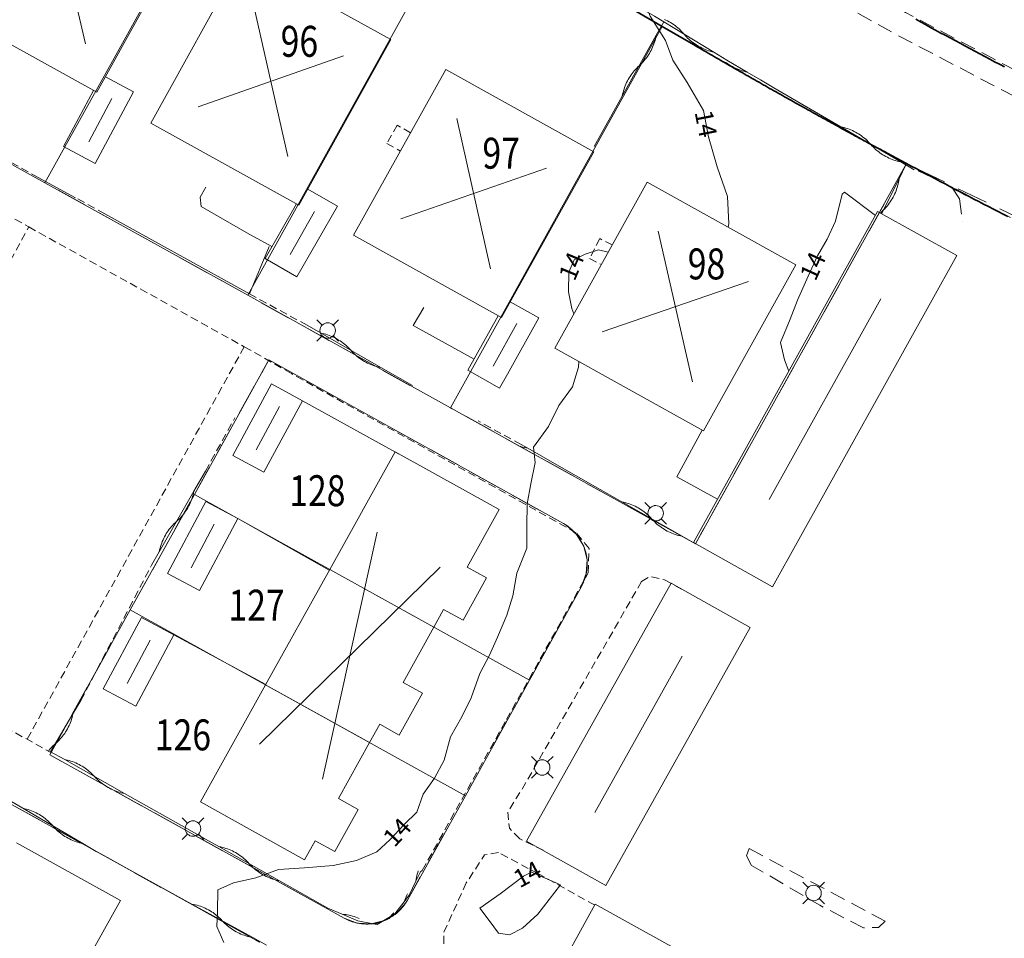
# Model space of a CAD drawing. Units: metres. Extents: x 148765 to 151392, y 6392050 to 6393351.
# Drawn here: x 149241 to 149304, y 6393112 to 6393172 of the extents above; entities that cross this region are included whole.
import ezdxf
from ezdxf.enums import TextEntityAlignment as Align

# ---------------------------------------------------------------- set-up
doc = ezdxf.new("R2010")
doc.units = ezdxf.units.M
for name, pattern in [('BORDER', [0]), ('DASHED', [0.75, 0.5, -0.25]), ('DASHEDX2', [1.5, 1, -0.5])]:
    doc.linetypes.add(name, pattern=pattern)
for name, color, linetype, lineweight in [('LM_fastighetspunkt', 51, 'BORDER', 15), ('PK_byggnad_huskryss', 54, 'Continuous', 20), ('PK_byggnad_streckad_bostad', 54, 'DASHED', 20), ('PK_gangvag_gangpark', 82, 'DASHEDX2', 9), ('PK_hojdkurva_1m', 135, 'BORDER', 5), ('PK_planlinje_bullerplank', 82, 'Continuous', 9), ('PK_planlinje_hack', 82, 'HEDGE', 9), ('PK_planlinje_hack_vag', 82, 'HEDGE', 9), ('PK_planlinje_kantstod', 82, 'DASHED', 9), ('PK_planlinje_staket', 82, 'FENCELINE3', 9), ('PK_planlinje_vagkant', 82, 'DASHED', 9), ('PK_punkt_belysningsstolpe', 20, 'BORDER', 9), ('PK_vag_kantstod', 20, 'DASHEDX2', 9), ('TOPO_rattighet_ga_yta', 92, 'DASHED', 20), ('VY_LM_fastighetsgrans', 214, 'Continuous', 20), ('VY_LM_kvarterstraktgrans', 212, 'Continuous', 35), ('VY_PK_byggnad_enbostadshus_OV', 152, 'Continuous', 20), ('VY_PK_byggnad_garage_OV', 152, 'Continuous', 20), ('VY_PK_byggnad_uthus_forrad_OV', 152, 'Continuous', 20)]:
    doc.layers.add(name, color=color, linetype=linetype, lineweight=lineweight)
doc.styles.add('RomanS', font='romans.shx', dxfattribs={"width": 0.8, "height": 1.25})
doc.styles.get("Standard").update_dxf_attribs({"font": 'iso.shx'})
doc.linetypes.add('FENCELINE3', pattern='A,6,0.001,["//",Standard,S=-0.5,R=0,X=-0.01,Y=-0.01],0.5', length=6.501)
doc.linetypes.add('HEDGE', pattern='A,2,["~",Standard,S=3,R=0,X=0,Y=-1.5],4', length=6)

msp = doc.modelspace()

# ---------------------------------------------------------------- linework, layer by layer
at = {"layer": 'PK_byggnad_huskryss', "color": 252}
for points in [[(149242.744, 6393179.871), (149244.988, 6393170.247)], [(149255.859, 6393172.682), (149258.066, 6393162.97)], [(149261.665, 6393169.468), (149252.26, 6393166.184)], [(149246.687, 6393166.717), (149245.187, 6393163.905)], [(149268.997, 6393165.431), (149271.172, 6393155.701)], [(149274.794, 6393162.201), (149265.375, 6393158.931)], [(149259.799, 6393159.4), (149258.215, 6393156.634)], [(149282.035, 6393158.133), (149284.235, 6393148.382)], [(149287.86, 6393154.887), (149278.41, 6393151.627)], [(149296.437, 6393153.758), (149289.213, 6393140.776)], [(149272.88, 6393152.151), (149271.341, 6393149.397)], [(149257.521, 6393146.795), (149256.009, 6393143.988)], [(149253.311, 6393139.175), (149251.804, 6393136.352)], [(149263.855, 6393138.665), (149260.307, 6393122.674)], [(149267.932, 6393136.401), (149256.23, 6393124.938)], [(149249.168, 6393131.673), (149247.666, 6393128.88)], [(149283.581, 6393130.637), (149277.917, 6393120.532)]]:
    msp.add_lwpolyline(points, dxfattribs=at)
at = {"layer": 'PK_byggnad_streckad_bostad', "color": 252}
for points, elevation in [([(149265.147, 6393164.989), (149264.478, 6393163.811)], 16.668), ([(149266.009, 6393164.499), (149265.147, 6393164.989)], 16.711), ([(149264.478, 6393163.811), (149265.35, 6393163.316)], 16.668), ([(149278.249, 6393157.652), (149277.591, 6393156.357)], 16.582), ([(149279.058, 6393157.241), (149278.249, 6393157.652)], 16.652), ([(149277.591, 6393156.357), (149278.35, 6393155.971)], 16.566)]:
    msp.add_lwpolyline(points, dxfattribs=dict(at, elevation=elevation))
at = {"layer": 'PK_gangvag_gangpark', "color": 252, "elevation": 14.629, "flags": 128}
msp.add_lwpolyline([(149228.926, 6393212.446), (149231.06, 6393211.183), (149238.801, 6393206.575), (149251.347, 6393199.273), (149259.182, 6393194.621), (149260.979, 6393193.698), (149271.965, 6393187.222), (149282.663, 6393181.166), (149283.917, 6393180.395), (149289.792, 6393176.886), (149298.035, 6393172.273), (149309.587, 6393166.198), (149314.961, 6393163.443)], dxfattribs=at)
at = {"layer": 'PK_hojdkurva_1m', "color": 252, "elevation": 14}
for points in [[(149286.555, 6393158.384), (149286.6, 6393158.61), (149286.51, 6393160.38), (149285.85, 6393162.285), (149285.28, 6393164.235), (149284.95, 6393165.93), (149283.9, 6393167.76), (149282.97, 6393169.185), (149282.49, 6393170.46), (149281.5, 6393172.035), (149281.425, 6393172.251)], [(149296.079, 6393159.143), (149294.07, 6393160.65), (149293.92, 6393160.53), (149293.5, 6393158.79), (149292.96, 6393157.62), (149292.33, 6393156.54), (149291.73, 6393155.22), (149291.04, 6393153.675), (149290.56, 6393152.445), (149289.93, 6393150.93), (149290.2, 6393149.805), (149290.477, 6393149.075)], [(149276.577, 6393152.789), (149276.43, 6393153.135), (149276.22, 6393154.2), (149276.25, 6393155.475), (149276.58, 6393156.27), (149277.3, 6393156.645), (149278.17, 6393156.93), (149278.797, 6393156.777)], [(149253.93, 6393112.125), (149253.48, 6393113.16), (149253.51, 6393114.12), (149253.54, 6393115.515), (149254.56, 6393115.98), (149256, 6393116.31), (149257.47, 6393116.85), (149259.15, 6393116.94), (149261.01, 6393117.09), (149262.51, 6393117.42), (149263.83, 6393117.975), (149264.67, 6393118.755), (149265.6, 6393119.76), (149266.41, 6393120.555), (149266.83, 6393121.71), (149267.55, 6393122.745), (149268.18, 6393123.915), (149268.6, 6393125.43), (149269.32, 6393126.72), (149269.92, 6393127.95), (149270.49, 6393129.51), (149271.12, 6393130.71), (149271.63, 6393131.865), (149272.23, 6393133.29), (149272.62, 6393134.535), (149272.89, 6393136.005), (149273.52, 6393137.625), (149273.52, 6393139.05), (149273.55, 6393140.49), (149273.79, 6393141.78), (149274.06, 6393143.175), (149273.97, 6393144.165), (149274.93, 6393145.5), (149275.59, 6393146.865), (149276.49, 6393148.065), (149276.88, 6393149.34), (149276.896, 6393149.696)]]:
    msp.add_lwpolyline(points, dxfattribs=at)
msp.add_lwpolyline([(149272.41, 6393112.62), (149273.25, 6393113.055), (149274.24, 6393113.94), (149275.71, 6393115.845), (149273.82, 6393116.67), (149273.31, 6393116.4), (149271.81, 6393115.275), (149270.49, 6393114.33), (149271.09, 6393113.55), (149271.69, 6393112.725)], close=True, dxfattribs=at)
at = {"layer": 'PK_planlinje_bullerplank', "color": 252}
for points, elevation in [([(149259.017, 6393147.166), (149265.236, 6393143.737)], 16.636), ([(149283.223, 6393142.246), (149284.867, 6393145.259)], 15.779), ([(149285.869, 6393140.8), (149283.223, 6393142.246)], 15.665), ([(149254.83, 6393139.542), (149260.748, 6393136.195)], 16.668), ([(149250.703, 6393132.018), (149256.651, 6393128.817)], 16.668)]:
    msp.add_lwpolyline(points, dxfattribs=dict(at, elevation=elevation))
at = {"layer": 'PK_planlinje_hack', "color": 252}
for points in [[(149282.386, 6393171.676), (149281.898, 6393170.803), (149279.704, 6393166.875), (149277.878, 6393163.607)], [(149281.898, 6393170.803), (149281.876, 6393170.691), (149281.85, 6393170.579), (149281.82, 6393170.469), (149281.787, 6393170.359), (149281.75, 6393170.251), (149281.71, 6393170.143), (149281.666, 6393170.038), (149281.618, 6393169.933), (149281.568, 6393169.831), (149281.513, 6393169.73), (149281.456, 6393169.631), (149281.395, 6393169.534), (149281.331, 6393169.439), (149281.264, 6393169.346), (149281.194, 6393169.255), (149281.121, 6393169.167), (149281.045, 6393169.081), (149280.966, 6393168.998), (149280.885, 6393168.917), (149280.801, 6393168.839), (149280.717, 6393168.761), (149280.636, 6393168.681), (149280.557, 6393168.597), (149280.481, 6393168.512), (149280.408, 6393168.423), (149280.338, 6393168.333), (149280.271, 6393168.24), (149280.207, 6393168.145), (149280.146, 6393168.048), (149280.089, 6393167.948), (149280.034, 6393167.848), (149279.984, 6393167.745), (149279.936, 6393167.641), (149279.892, 6393167.535), (149279.852, 6393167.428), (149279.815, 6393167.319), (149279.782, 6393167.21), (149279.752, 6393167.099), (149279.726, 6393166.987), (149279.704, 6393166.875)], [(149298.051, 6393162.415), (149297.605, 6393161.519), (149296.481, 6393159.259)], [(149297.605, 6393161.519), (149297.588, 6393161.406), (149297.568, 6393161.293), (149297.544, 6393161.181), (149297.516, 6393161.07), (149297.484, 6393160.96), (149297.449, 6393160.851), (149297.41, 6393160.743), (149297.367, 6393160.637), (149297.322, 6393160.532), (149297.272, 6393160.428), (149297.22, 6393160.327), (149297.164, 6393160.227), (149297.104, 6393160.129), (149297.042, 6393160.033), (149296.976, 6393159.939), (149296.907, 6393159.847), (149296.836, 6393159.758), (149296.761, 6393159.671), (149296.684, 6393159.586), (149296.603, 6393159.505), (149296.523, 6393159.423), (149296.446, 6393159.338), (149296.409, 6393159.295)], [(149259.319, 6393152.043), (149260.187, 6393151.546), (149264.092, 6393149.31), (149266.137, 6393148.14)], [(149260.187, 6393151.546), (149260.299, 6393151.522), (149260.41, 6393151.495), (149260.521, 6393151.464), (149260.63, 6393151.43), (149260.738, 6393151.392), (149260.845, 6393151.35), (149260.95, 6393151.305), (149261.054, 6393151.257), (149261.156, 6393151.205), (149261.257, 6393151.15), (149261.355, 6393151.091), (149261.452, 6393151.029), (149261.546, 6393150.964), (149261.638, 6393150.896), (149261.728, 6393150.825), (149261.816, 6393150.751), (149261.901, 6393150.675), (149261.983, 6393150.595), (149262.063, 6393150.513), (149262.14, 6393150.428), (149262.217, 6393150.343), (149262.297, 6393150.261), (149262.379, 6393150.181), (149262.464, 6393150.105), (149262.551, 6393150.031), (149262.641, 6393149.96), (149262.734, 6393149.892), (149262.828, 6393149.827), (149262.924, 6393149.765), (149263.023, 6393149.706), (149263.123, 6393149.651), (149263.225, 6393149.599), (149263.329, 6393149.551), (149263.435, 6393149.506), (149263.541, 6393149.464), (149263.649, 6393149.426), (149263.759, 6393149.392), (149263.869, 6393149.361), (149263.98, 6393149.334), (149264.092, 6393149.31)], [(149273.583, 6393144.088), (149273.471, 6393144.111), (149273.36, 6393144.138), (149273.249, 6393144.168), (149273.14, 6393144.202), (149273.097, 6393144.217)], [(149284.446, 6393137.903), (149283.577, 6393138.397), (149279.666, 6393140.624), (149275.321, 6393143.098), (149274.452, 6393143.593), (149273.583, 6393144.088), (149273.16, 6393144.328)], [(149249.255, 6393136.531), (149249.752, 6393137.399), (149251.988, 6393141.304), (149252.732, 6393142.605)], [(149249.752, 6393137.399), (149249.775, 6393137.511), (149249.802, 6393137.623), (149249.833, 6393137.733), (149249.868, 6393137.842), (149249.906, 6393137.95), (149249.947, 6393138.057), (149249.992, 6393138.162), (149250.041, 6393138.266), (149250.093, 6393138.368), (149250.148, 6393138.469), (149250.207, 6393138.567), (149250.268, 6393138.664), (149250.333, 6393138.758), (149250.401, 6393138.85), (149250.472, 6393138.94), (149250.546, 6393139.028), (149250.623, 6393139.113), (149250.703, 6393139.195), (149250.785, 6393139.275), (149250.87, 6393139.352), (149250.955, 6393139.429), (149251.037, 6393139.509), (149251.116, 6393139.591), (149251.193, 6393139.676), (149251.267, 6393139.764), (149251.338, 6393139.853), (149251.406, 6393139.946), (149251.471, 6393140.04), (149251.533, 6393140.137), (149251.591, 6393140.235), (149251.647, 6393140.335), (149251.699, 6393140.437), (149251.747, 6393140.541), (149251.792, 6393140.647), (149251.834, 6393140.753), (149251.872, 6393140.861), (149251.906, 6393140.971), (149251.937, 6393141.081), (149251.964, 6393141.192), (149251.988, 6393141.304)], [(149283.577, 6393138.397), (149283.465, 6393138.421), (149283.353, 6393138.447), (149283.243, 6393138.478), (149283.134, 6393138.512), (149283.025, 6393138.55), (149282.919, 6393138.591), (149282.813, 6393138.636), (149282.709, 6393138.684), (149282.607, 6393138.736), (149282.507, 6393138.791), (149282.408, 6393138.849), (149282.311, 6393138.911), (149282.217, 6393138.976), (149282.124, 6393139.044), (149282.034, 6393139.114), (149281.947, 6393139.188), (149281.861, 6393139.265), (149281.779, 6393139.344), (149281.699, 6393139.426), (149281.622, 6393139.511), (149281.544, 6393139.595), (149281.465, 6393139.677), (149281.382, 6393139.757), (149281.297, 6393139.833), (149281.209, 6393139.907), (149281.119, 6393139.978), (149281.027, 6393140.046), (149280.932, 6393140.11), (149280.835, 6393140.172), (149280.737, 6393140.23), (149280.636, 6393140.285), (149280.534, 6393140.337), (149280.43, 6393140.385), (149280.325, 6393140.43), (149280.218, 6393140.471), (149280.11, 6393140.509), (149280, 6393140.543), (149279.89, 6393140.574), (149279.779, 6393140.601), (149279.666, 6393140.624)], [(149244.673, 6393127.767), (149244.165, 6393126.906), (149242.721, 6393124.458), (149243.592, 6393123.967), (149247.512, 6393121.758), (149251.868, 6393119.303), (149252.739, 6393118.812), (149253.61, 6393118.321), (149257.531, 6393116.111), (149260.664, 6393114.345), (149261.582, 6393113.948), (149262.598, 6393113.509), (149263.582, 6393113.328), (149263.854, 6393113.277), (149264.707, 6393113.799), (149264.981, 6393113.967)], [(149244.165, 6393126.906), (149244.14, 6393126.794), (149244.111, 6393126.683), (149244.079, 6393126.573), (149244.043, 6393126.464), (149244.004, 6393126.357), (149243.961, 6393126.251), (149243.914, 6393126.146), (149243.865, 6393126.043), (149243.811, 6393125.941), (149243.755, 6393125.842), (149243.695, 6393125.744), (149243.632, 6393125.648), (149243.566, 6393125.555), (149243.497, 6393125.463), (149243.424, 6393125.374), (149243.349, 6393125.288), (149243.271, 6393125.204), (149243.191, 6393125.123), (149243.107, 6393125.044), (149243.022, 6393124.968), (149242.936, 6393124.892), (149242.853, 6393124.813), (149242.772, 6393124.732), (149242.694, 6393124.648), (149242.619, 6393124.561), (149242.595, 6393124.532)], [(149243.592, 6393123.967), (149243.704, 6393123.944), (149243.816, 6393123.918), (149243.926, 6393123.888), (149244.036, 6393123.854), (149244.144, 6393123.817), (149244.251, 6393123.776), (149244.357, 6393123.732), (149244.461, 6393123.684), (149244.563, 6393123.633), (149244.664, 6393123.578), (149244.763, 6393123.52), (149244.86, 6393123.459), (149244.955, 6393123.395), (149245.047, 6393123.327), (149245.138, 6393123.257), (149245.226, 6393123.184), (149245.311, 6393123.107), (149245.394, 6393123.028), (149245.475, 6393122.947), (149245.552, 6393122.862), (149245.63, 6393122.778), (149245.71, 6393122.696), (149245.793, 6393122.617), (149245.879, 6393122.541), (149245.967, 6393122.468), (149246.057, 6393122.397), (149246.15, 6393122.33), (149246.244, 6393122.266), (149246.341, 6393122.205), (149246.44, 6393122.147), (149246.541, 6393122.092), (149246.643, 6393122.041), (149246.747, 6393121.993), (149246.853, 6393121.949), (149246.96, 6393121.908), (149247.068, 6393121.87), (149247.178, 6393121.837), (149247.289, 6393121.807), (149247.4, 6393121.78), (149247.512, 6393121.758)], [(149241.044, 6393120.773), (149240.932, 6393120.797), (149239.526, 6393121.624), (149238.529, 6393121.548), (149237.524, 6393121.472), (149236.939, 6393120.661), (149235.417, 6393118.551)], [(149245.665, 6393117.994), (149245.726, 6393117.982), (149245.674, 6393118.011), (149244.812, 6393118.517), (149240.932, 6393120.797)], [(149244.812, 6393118.517), (149244.7, 6393118.542), (149244.589, 6393118.571), (149244.479, 6393118.603), (149244.37, 6393118.638), (149244.262, 6393118.678), (149244.156, 6393118.72), (149244.051, 6393118.767), (149243.948, 6393118.816), (149243.847, 6393118.869), (149243.747, 6393118.926), (149243.649, 6393118.985), (149243.553, 6393119.048), (149243.46, 6393119.114), (149243.368, 6393119.183), (149243.279, 6393119.255), (149243.192, 6393119.33), (149243.108, 6393119.408), (149243.027, 6393119.489), (149242.948, 6393119.572), (149242.872, 6393119.657), (149242.796, 6393119.743), (149242.717, 6393119.826), (149242.636, 6393119.907), (149242.551, 6393119.985), (149242.465, 6393120.059), (149242.376, 6393120.131), (149242.284, 6393120.201), (149242.191, 6393120.267), (149242.095, 6393120.329), (149241.997, 6393120.389), (149241.897, 6393120.445), (149241.796, 6393120.499), (149241.693, 6393120.548), (149241.588, 6393120.595), (149241.481, 6393120.637), (149241.374, 6393120.677), (149241.265, 6393120.712), (149241.155, 6393120.744), (149241.044, 6393120.773)], [(149256.677, 6393111.955), (149255.801, 6393112.437), (149251.859, 6393114.607), (149247.478, 6393117.018), (149246.602, 6393117.5), (149245.726, 6393117.982)], [(149253.61, 6393118.321), (149253.723, 6393118.298), (149253.834, 6393118.271), (149253.945, 6393118.241), (149254.054, 6393118.208), (149254.163, 6393118.17), (149254.27, 6393118.13), (149254.375, 6393118.085), (149254.479, 6393118.037), (149254.582, 6393117.986), (149254.682, 6393117.931), (149254.781, 6393117.874), (149254.878, 6393117.812), (149254.973, 6393117.748), (149255.066, 6393117.681), (149255.156, 6393117.61), (149255.244, 6393117.537), (149255.33, 6393117.461), (149255.413, 6393117.382), (149255.493, 6393117.3), (149255.57, 6393117.216), (149255.648, 6393117.131), (149255.728, 6393117.05), (149255.811, 6393116.971), (149255.897, 6393116.895), (149255.985, 6393116.821), (149256.075, 6393116.751), (149256.168, 6393116.683), (149256.263, 6393116.619), (149256.36, 6393116.558), (149256.458, 6393116.5), (149256.559, 6393116.445), (149256.662, 6393116.394), (149256.766, 6393116.346), (149256.871, 6393116.302), (149256.978, 6393116.261), (149257.087, 6393116.224), (149257.196, 6393116.19), (149257.307, 6393116.16), (149257.418, 6393116.134), (149257.531, 6393116.111)], [(149264.981, 6393113.967), (149265.592, 6393114.759), (149265.925, 6393115.19), (149266.357, 6393116.092), (149266.641, 6393116.683)], [(149266.357, 6393116.092), (149266.373, 6393116.205), (149266.392, 6393116.318), (149266.414, 6393116.43), (149266.441, 6393116.542), (149266.471, 6393116.652), (149266.501, 6393116.75)], [(149265.592, 6393114.759), (149265.63, 6393114.866), (149265.672, 6393114.973), (149265.718, 6393115.078), (149265.767, 6393115.182), (149265.815, 6393115.275)], [(149255.801, 6393112.437), (149255.689, 6393112.459), (149255.577, 6393112.484), (149255.466, 6393112.513), (149255.356, 6393112.545), (149255.247, 6393112.582), (149255.14, 6393112.621), (149255.034, 6393112.665), (149254.929, 6393112.711), (149254.826, 6393112.762), (149254.725, 6393112.815), (149254.626, 6393112.872), (149254.528, 6393112.932), (149254.433, 6393112.996), (149254.339, 6393113.062), (149254.248, 6393113.131), (149254.16, 6393113.204), (149254.073, 6393113.279), (149253.989, 6393113.357), (149253.908, 6393113.438), (149253.83, 6393113.522), (149253.751, 6393113.605), (149253.67, 6393113.686), (149253.587, 6393113.764), (149253.5, 6393113.84), (149253.412, 6393113.912), (149253.32, 6393113.982), (149253.227, 6393114.048), (149253.132, 6393114.112), (149253.034, 6393114.172), (149252.935, 6393114.229), (149252.833, 6393114.282), (149252.73, 6393114.332), (149252.626, 6393114.379), (149252.52, 6393114.422), (149252.412, 6393114.462), (149252.304, 6393114.498), (149252.194, 6393114.531), (149252.083, 6393114.56), (149251.971, 6393114.585), (149251.859, 6393114.607)], [(149264.707, 6393113.799), (149264.781, 6393113.886), (149264.859, 6393113.971), (149264.933, 6393114.046)], [(149261.582, 6393113.948), (149261.696, 6393113.938), (149261.809, 6393113.923), (149261.923, 6393113.905), (149262.035, 6393113.883), (149262.147, 6393113.857), (149262.257, 6393113.828), (149262.367, 6393113.795), (149262.476, 6393113.758), (149262.583, 6393113.718), (149262.673, 6393113.681)], [(149263.582, 6393113.328), (149263.695, 6393113.343), (149263.809, 6393113.354), (149263.869, 6393113.358)]]:
    msp.add_lwpolyline(points, dxfattribs=at)
at = {"layer": 'PK_planlinje_hack_vag', "color": 252}
for points in [[(149298.576, 6393162.107), (149297.714, 6393162.613), (149293.831, 6393164.887), (149289.517, 6393167.415), (149288.654, 6393167.92), (149287.791, 6393168.426), (149286.476, 6393169.196), (149285.621, 6393169.715), (149281.782, 6393172.043), (149280.914, 6393172.539), (149277.008, 6393174.774), (149272.668, 6393177.257), (149271.8, 6393177.754), (149270.932, 6393178.25), (149269.552, 6393179.04), (149268.677, 6393179.524), (149264.74, 6393181.703), (149260.365, 6393184.124), (149259.49, 6393184.608), (149258.615, 6393185.093), (149256.8, 6393186.097)], [(149285.621, 6393169.715), (149285.509, 6393169.741), (149285.399, 6393169.771), (149285.289, 6393169.805), (149285.181, 6393169.842), (149285.074, 6393169.883), (149284.968, 6393169.927), (149284.864, 6393169.975), (149284.761, 6393170.026), (149284.66, 6393170.08), (149284.561, 6393170.138), (149284.465, 6393170.199), (149284.37, 6393170.263), (149284.277, 6393170.33), (149284.186, 6393170.401), (149284.098, 6393170.474), (149284.013, 6393170.55), (149283.93, 6393170.629), (149283.849, 6393170.711), (149283.772, 6393170.795), (149283.697, 6393170.881), (149283.622, 6393170.968), (149283.544, 6393171.052), (149283.464, 6393171.134), (149283.381, 6393171.213), (149283.295, 6393171.289), (149283.207, 6393171.362), (149283.117, 6393171.433), (149283.024, 6393171.5), (149282.929, 6393171.564), (149282.832, 6393171.625), (149282.733, 6393171.683), (149282.632, 6393171.737), (149282.53, 6393171.788), (149282.426, 6393171.836)], [(149287.791, 6393168.426), (149287.679, 6393168.45), (149287.568, 6393168.479), (149287.458, 6393168.511), (149287.349, 6393168.546), (149287.241, 6393168.585), (149287.135, 6393168.628), (149287.03, 6393168.674), (149286.927, 6393168.724), (149286.825, 6393168.776), (149286.726, 6393168.833), (149286.628, 6393168.892), (149286.532, 6393168.955), (149286.438, 6393169.021), (149286.393, 6393169.055)], [(149297.714, 6393162.613), (149297.602, 6393162.637), (149297.491, 6393162.666), (149297.381, 6393162.697), (149297.272, 6393162.733), (149297.164, 6393162.772), (149297.058, 6393162.815), (149296.953, 6393162.861), (149296.85, 6393162.91), (149296.748, 6393162.963), (149296.648, 6393163.02), (149296.55, 6393163.079), (149296.454, 6393163.142), (149296.361, 6393163.208), (149296.269, 6393163.277), (149296.18, 6393163.349), (149296.093, 6393163.423), (149296.009, 6393163.501), (149295.927, 6393163.581), (149295.848, 6393163.664), (149295.772, 6393163.75), (149295.696, 6393163.836), (149295.617, 6393163.919), (149295.536, 6393163.999), (149295.451, 6393164.077), (149295.365, 6393164.152), (149295.275, 6393164.223), (149295.184, 6393164.292), (149295.09, 6393164.358), (149294.994, 6393164.421), (149294.896, 6393164.481), (149294.797, 6393164.537), (149294.695, 6393164.59), (149294.592, 6393164.639), (149294.487, 6393164.685), (149294.38, 6393164.728), (149294.273, 6393164.767), (149294.164, 6393164.803), (149294.054, 6393164.835), (149293.943, 6393164.863), (149293.831, 6393164.887)]]:
    msp.add_lwpolyline(points, dxfattribs=at)
at = {"layer": 'PK_planlinje_kantstod', "color": 252, "flags": 128}
for points, elevation in [([(149241.927, 6393161.606), (149231.767, 6393167.266)], 14.496), ([(149246.228, 6393159.261), (149244.341, 6393160.296)], 14.533), ([(149225.7, 6393133.767), (149227.285, 6393132.857), (149241.312, 6393158.404), (149239.593, 6393159.369)], 14.463), ([(149241.312, 6393158.404), (149255.25, 6393150.657)], 14.566), ([(149259.319, 6393152.043), (149255.584, 6393154.075)], 15.089), ([(149255.25, 6393150.657), (149241.201, 6393125.261)], 14.345), ([(149258.295, 6393148.927), (149255.25, 6393150.657)], 14.253), ([(149276.728, 6393138.62), (149258.295, 6393148.927)], 13.935), ([(149273.16, 6393144.328), (149270.379, 6393145.859)], 14.038), ([(149277.553, 6393137.595), (149276.728, 6393138.62)], 13.93), ([(149277.504, 6393136.038), (149277.553, 6393137.595)], 13.897), ([(149272.21, 6393126.541), (149277.504, 6393136.038)], 13.876), ([(149280.948, 6393135.46), (149281.487, 6393135.8), (149282.436, 6393135.568)], 13.978), ([(149273.218, 6393122.04), (149280.948, 6393135.46)], 13.752), ([(149282.436, 6393135.568), (149283.58, 6393134.953)], 14.075), ([(149227.285, 6393132.857), (149241.201, 6393125.261), (149242.702, 6393124.423)], 14.188), ([(149266.765, 6393116.786), (149272.21, 6393126.541)], 13.881), ([(149273.066, 6393118.828), (149272.403, 6393119.507), (149272.296, 6393120.553), (149273.218, 6393122.04)], 13.843), ([(149274.59, 6393118.081), (149273.066, 6393118.828)], 13.941), ([(149271.692, 6393117.933), (149270.791, 6393117.782), (149269.611, 6393115.971)], 13.924), ([(149274.279, 6393116.563), (149271.692, 6393117.933)], 14.091), ([(149266.641, 6393116.683), (149266.765, 6393116.786)], 14.571), ([(149269.611, 6393115.971), (149268.145, 6393112.743), (149268.177, 6393111.094)], 13.897), ([(149277.922, 6393114.527), (149274.279, 6393116.563)], 13.967)]:
    msp.add_lwpolyline(points, dxfattribs=dict(at, elevation=elevation))
at = {"layer": 'PK_planlinje_staket', "color": 252, "flags": 128}
for points, elevation in [([(149244.341, 6393160.296), (149241.927, 6393161.606)], 14.447), ([(149252.772, 6393160.974), (149252.389, 6393160.322), (149252.454, 6393159.729), (149255.412, 6393158.021)], 15.477), ([(149246.228, 6393159.261), (149255.584, 6393154.075)], 14.533), ([(149255.412, 6393158.021), (149257.039, 6393157.139)], 15.471), ([(149255.584, 6393154.075), (149256.867, 6393157.131)], 14.593), ([(149266.165, 6393152.036), (149266.855, 6393153.195)], 15.832), ([(149270.113, 6393149.846), (149266.165, 6393152.036)], 16.005)]:
    msp.add_lwpolyline(points, dxfattribs=dict(at, elevation=elevation))
at = {"layer": 'PK_planlinje_vagkant', "color": 252, "flags": 128}
for points, elevation in [([(149252.732, 6393142.605), (149254.646, 6393146.06)], 15.002), ([(149244.673, 6393127.767), (149249.255, 6393136.531)], 14.959)]:
    msp.add_lwpolyline(points, dxfattribs=dict(at, elevation=elevation))
at = {"layer": 'PK_punkt_belysningsstolpe', "color": 252}
for points, elevation in [([(149260.292, 6393152.062), (149259.946, 6393152.408)], 14.291), ([(149261, 6393152.062), (149261.346, 6393152.408)], 14.291), ([(149260.292, 6393151.354), (149259.946, 6393151.008)], 14.291), ([(149261, 6393151.354), (149261.346, 6393151.008)], 14.291), ([(149281.511, 6393140.24), (149281.165, 6393140.586)], 13.908), ([(149282.219, 6393140.24), (149282.565, 6393140.586)], 13.908), ([(149281.511, 6393139.532), (149281.165, 6393139.186)], 13.908), ([(149282.219, 6393139.532), (149282.565, 6393139.186)], 13.908), ([(149274.168, 6393123.795), (149273.822, 6393124.141)], 13.757), ([(149274.876, 6393123.795), (149275.222, 6393124.141)], 13.757), ([(149274.168, 6393123.087), (149273.822, 6393122.741)], 13.757), ([(149274.876, 6393123.087), (149275.222, 6393122.741)], 13.757), ([(149251.578, 6393119.842), (149251.232, 6393120.188)], 14.178), ([(149252.286, 6393119.842), (149252.632, 6393120.188)], 14.178), ([(149251.578, 6393119.134), (149251.232, 6393118.788)], 14.178), ([(149252.286, 6393119.134), (149252.632, 6393118.788)], 14.178), ([(149291.723, 6393115.671), (149291.377, 6393116.017)], 13.676), ([(149292.431, 6393115.671), (149292.777, 6393116.017)], 13.676), ([(149291.723, 6393114.963), (149291.377, 6393114.617)], 13.676), ([(149292.431, 6393114.963), (149292.777, 6393114.617)], 13.676)]:
    msp.add_lwpolyline(points, dxfattribs=dict(at, elevation=elevation))
for points, elevation in [([(149260.146, 6393151.708, 0.198912), (149260.292, 6393151.354)], 14.291), ([(149260.646, 6393152.208, 0.198912), (149260.292, 6393152.062)], 14.291), ([(149261.146, 6393151.708, 0.198912), (149260.999, 6393152.062)], 14.291), ([(149260.646, 6393151.208, 0.198912), (149260.999, 6393151.354)], 14.291), ([(149281.865, 6393140.386, 0.198912), (149281.512, 6393140.24)], 13.908), ([(149282.365, 6393139.886, 0.198912), (149282.219, 6393140.24)], 13.908), ([(149281.365, 6393139.886, 0.198912), (149281.512, 6393139.532)], 13.908), ([(149281.865, 6393139.386, 0.198912), (149282.219, 6393139.532)], 13.908), ([(149274.522, 6393123.941, 0.198912), (149274.169, 6393123.795)], 13.757), ([(149275.022, 6393123.441, 0.198912), (149274.876, 6393123.795)], 13.757), ([(149274.022, 6393123.441, 0.198912), (149274.169, 6393123.087)], 13.757), ([(149274.522, 6393122.941, 0.198912), (149274.876, 6393123.087)], 13.757), ([(149251.932, 6393119.988, 0.198912), (149251.579, 6393119.842)], 14.178), ([(149252.432, 6393119.488, 0.198912), (149252.286, 6393119.842)], 14.178), ([(149251.432, 6393119.488, 0.198912), (149251.579, 6393119.134)], 14.178), ([(149251.932, 6393118.988, 0.198912), (149252.286, 6393119.134)], 14.178), ([(149291.577, 6393115.317, 0.198912), (149291.723, 6393114.963)], 13.676), ([(149292.077, 6393115.817, 0.198912), (149291.723, 6393115.671)], 13.676), ([(149292.577, 6393115.317, 0.198912), (149292.43, 6393115.671)], 13.676), ([(149292.077, 6393114.817, 0.198912), (149292.43, 6393114.963)], 13.676)]:
    msp.add_lwpolyline(points, format="xyb", dxfattribs=dict(at, elevation=elevation))
for centre in [(149260.646, 6393151.708, 14.291), (149281.865, 6393139.886, 13.908), (149274.522, 6393123.441, 13.757), (149251.932, 6393119.488, 14.178), (149292.077, 6393115.317, 13.676)]:
    msp.add_circle(centre, 0.5, dxfattribs=at)
at = {"layer": 'PK_vag_kantstod', "color": 252, "flags": 128}
for points, elevation in [([(149234.552, 6393219.002), (149233.536, 6393218.161), (149229.803, 6393215.001), (149229.406, 6393214.541), (149228.972, 6393213.675), (149228.807, 6393212.793), (149228.784, 6393212.428), (149228.958, 6393211.452), (149229.368, 6393210.587), (149230.106, 6393209.859), (149238.422, 6393204.975), (149250.579, 6393197.916), (149258.529, 6393193.288), (149271.058, 6393186.004), (149281.002, 6393180.24), (149283.088, 6393179.098), (149289.214, 6393175.444), (149297.378, 6393170.878), (149308.701, 6393164.955), (149314.456, 6393162.01), (149316.512, 6393160.987)], 14.486), ([(149301.094, 6393160.953), (149298.595, 6393162.146)], 13.8), ([(149301.016, 6393160.99), (149301.519, 6393160.231)], 13.811), ([(149310.132, 6393156.231), (149301.094, 6393160.953)], 13.73), ([(149301.519, 6393160.231), (149301.718, 6393158.727)], 13.806), ([(149287.738, 6393117.721), (149287.905, 6393118.191)], 13.838), ([(149287.905, 6393118.191), (149296.707, 6393113.5)], 13.86), ([(149288.072, 6393117.107), (149287.738, 6393117.721)], 13.833), ([(149296.707, 6393113.5), (149296.286, 6393113.096), (149295.3, 6393113.059), (149292.476, 6393114.53), (149288.072, 6393117.107)], 13.628)]:
    msp.add_lwpolyline(points, dxfattribs=dict(at, elevation=elevation))
at = {"layer": 'TOPO_rattighet_ga_yta', "color": 252, "ltscale": 4, "flags": 128}
for points in [[(149242.356, 6393161.261), (149229.24, 6393168.535)], [(149298.091, 6393162.509), (149284.438, 6393137.909)], [(149327.514, 6393148.192), (149298.091, 6393162.509)], [(149255.472, 6393153.986), (149242.356, 6393161.261)], [(149268.588, 6393146.701), (149255.472, 6393153.986)], [(149252.02, 6393141.101), (149256.838, 6393149.802)], [(149256.838, 6393149.802), (149275.891, 6393139.226)], [(149284.438, 6393137.909), (149268.588, 6393146.701)], [(149247.873, 6393133.634), (149252.02, 6393141.101)], [(149275.891, 6393139.226), (149276.077, 6393139.114)], [(149276.077, 6393139.114), (149276.746, 6393138.518)], [(149276.746, 6393138.518), (149277.209, 6393137.75)], [(149277.209, 6393137.75), (149277.425, 6393136.879)], [(149277.425, 6393136.879), (149277.373, 6393135.984)], [(149277.373, 6393135.984), (149277.059, 6393135.144)], [(149277.059, 6393135.144), (149273.697, 6393129.079)], [(149242.667, 6393124.257), (149247.873, 6393133.634)], [(149273.697, 6393129.079), (149269.551, 6393121.611)], [(149261.719, 6393113.691), (149242.667, 6393124.257)], [(149269.551, 6393121.611), (149265.801, 6393114.859)], [(149240.244, 6393121.022), (149256.233, 6393112.147)], [(149265.801, 6393114.859), (149265.689, 6393114.673)], [(149265.689, 6393114.673), (149265.092, 6393114.004)], [(149262.559, 6393113.377), (149261.719, 6393113.691)], [(149264.325, 6393113.541), (149263.453, 6393113.326)], [(149265.092, 6393114.004), (149264.325, 6393113.541)], [(149263.453, 6393113.326), (149262.559, 6393113.377)]]:
    msp.add_lwpolyline(points, dxfattribs=at)
at = {"layer": 'VY_LM_fastighetsgrans', "color": 252}
for points in [[(149256.355, 6393186.498), (149242.356, 6393161.261)], [(149255.472, 6393153.986), (149269.318, 6393178.935)], [(149282.281, 6393171.381), (149268.588, 6393146.701)], [(149242.356, 6393161.261), (149229.24, 6393168.535)], [(149298.09, 6393162.51), (149284.438, 6393137.909)], [(149255.472, 6393153.986), (149242.356, 6393161.261)], [(149268.588, 6393146.701), (149255.472, 6393153.986)], [(149252.02, 6393141.101), (149256.838, 6393149.802)], [(149256.838, 6393149.802), (149275.892, 6393139.227)], [(149284.438, 6393137.909), (149268.588, 6393146.701)], [(149247.873, 6393133.634), (149252.02, 6393141.101)], [(149252.02, 6393141.101), (149273.697, 6393129.079)], [(149275.892, 6393139.227), (149275.933, 6393139.204), (149275.974, 6393139.18), (149276.014, 6393139.156), (149276.054, 6393139.13), (149276.094, 6393139.105), (149276.133, 6393139.078), (149276.171, 6393139.051), (149276.21, 6393139.024), (149276.248, 6393138.996), (149276.285, 6393138.967), (149276.322, 6393138.938), (149276.358, 6393138.908), (149276.395, 6393138.877), (149276.43, 6393138.846), (149276.465, 6393138.815), (149276.5, 6393138.783), (149276.534, 6393138.75), (149276.567, 6393138.717), (149276.6, 6393138.683), (149276.633, 6393138.649), (149276.664, 6393138.614), (149276.696, 6393138.579), (149276.727, 6393138.543), (149276.757, 6393138.507), (149276.786, 6393138.47), (149276.816, 6393138.433), (149276.844, 6393138.395), (149276.872, 6393138.357), (149276.899, 6393138.319), (149276.926, 6393138.28), (149276.952, 6393138.241), (149276.977, 6393138.201), (149277.002, 6393138.161), (149277.026, 6393138.12), (149277.05, 6393138.079), (149277.073, 6393138.038), (149277.095, 6393137.996), (149277.117, 6393137.955), (149277.138, 6393137.912), (149277.158, 6393137.87), (149277.177, 6393137.827), (149277.196, 6393137.784), (149277.214, 6393137.74), (149277.232, 6393137.696), (149277.249, 6393137.652), (149277.265, 6393137.608), (149277.28, 6393137.563), (149277.295, 6393137.518), (149277.309, 6393137.473), (149277.323, 6393137.428), (149277.335, 6393137.383), (149277.347, 6393137.337), (149277.358, 6393137.291), (149277.369, 6393137.245), (149277.378, 6393137.199), (149277.387, 6393137.153), (149277.396, 6393137.106), (149277.403, 6393137.06), (149277.41, 6393137.013), (149277.416, 6393136.966), (149277.421, 6393136.919), (149277.426, 6393136.872), (149277.43, 6393136.825), (149277.433, 6393136.778), (149277.435, 6393136.731), (149277.437, 6393136.684), (149277.438, 6393136.637), (149277.438, 6393136.59), (149277.437, 6393136.543), (149277.436, 6393136.495), (149277.434, 6393136.448), (149277.431, 6393136.401), (149277.428, 6393136.354), (149277.423, 6393136.307), (149277.418, 6393136.26), (149277.412, 6393136.213), (149277.406, 6393136.167), (149277.399, 6393136.12), (149277.391, 6393136.074), (149277.382, 6393136.027), (149277.373, 6393135.981), (149277.362, 6393135.935), (149277.352, 6393135.889), (149277.34, 6393135.843), (149277.328, 6393135.798), (149277.315, 6393135.753), (149277.301, 6393135.707), (149277.286, 6393135.662), (149277.271, 6393135.618), (149277.255, 6393135.573), (149277.239, 6393135.529), (149277.221, 6393135.485), (149277.204, 6393135.442), (149277.185, 6393135.398), (149277.166, 6393135.355), (149277.146, 6393135.313), (149277.125, 6393135.27), (149277.104, 6393135.228), (149277.082, 6393135.186), (149277.059, 6393135.145)], [(149277.059, 6393135.145), (149273.697, 6393129.079)], [(149242.667, 6393124.257), (149247.873, 6393133.634)], [(149269.551, 6393121.611), (149247.873, 6393133.634)], [(149273.697, 6393129.079), (149269.551, 6393121.611)], [(149261.719, 6393113.691), (149242.667, 6393124.257)], [(149269.551, 6393121.611), (149265.802, 6393114.86)], [(149240.244, 6393121.022), (149250.591, 6393115.279)], [(149250.591, 6393115.279), (149256.233, 6393112.147)], [(149265.802, 6393114.86), (149265.779, 6393114.819), (149265.755, 6393114.778), (149265.731, 6393114.738), (149265.706, 6393114.698), (149265.68, 6393114.658), (149265.653, 6393114.619), (149265.626, 6393114.58), (149265.599, 6393114.542), (149265.571, 6393114.504), (149265.542, 6393114.467), (149265.513, 6393114.43), (149265.483, 6393114.393), (149265.452, 6393114.357), (149265.421, 6393114.322), (149265.39, 6393114.287), (149265.358, 6393114.252), (149265.325, 6393114.218), (149265.292, 6393114.185), (149265.258, 6393114.152), (149265.224, 6393114.119), (149265.189, 6393114.087), (149265.154, 6393114.056), (149265.118, 6393114.025), (149265.082, 6393113.995), (149265.045, 6393113.965), (149265.008, 6393113.936), (149264.97, 6393113.908), (149264.932, 6393113.88), (149264.894, 6393113.853), (149264.855, 6393113.826), (149264.815, 6393113.8), (149264.776, 6393113.774), (149264.736, 6393113.75), (149264.695, 6393113.725), (149264.654, 6393113.702), (149264.613, 6393113.679), (149264.571, 6393113.657), (149264.529, 6393113.635), (149264.487, 6393113.614), (149264.444, 6393113.594), (149264.402, 6393113.574), (149264.358, 6393113.555), (149264.315, 6393113.537), (149264.271, 6393113.52), (149264.227, 6393113.503), (149264.183, 6393113.487), (149264.138, 6393113.471), (149264.093, 6393113.456), (149264.048, 6393113.442), (149264.003, 6393113.429), (149263.957, 6393113.416), (149263.912, 6393113.404), (149263.866, 6393113.393), (149263.82, 6393113.383), (149263.774, 6393113.373), (149263.727, 6393113.364), (149263.681, 6393113.356), (149263.634, 6393113.348), (149263.588, 6393113.341), (149263.541, 6393113.335), (149263.494, 6393113.33), (149263.447, 6393113.325), (149263.4, 6393113.321), (149263.353, 6393113.318), (149263.306, 6393113.316), (149263.259, 6393113.314), (149263.212, 6393113.313), (149263.164, 6393113.313), (149263.117, 6393113.314), (149263.07, 6393113.315), (149263.023, 6393113.317), (149262.976, 6393113.32), (149262.929, 6393113.323), (149262.882, 6393113.328), (149262.835, 6393113.333), (149262.788, 6393113.338), (149262.741, 6393113.345), (149262.695, 6393113.352), (149262.648, 6393113.36), (149262.602, 6393113.369), (149262.556, 6393113.378), (149262.509, 6393113.388), (149262.464, 6393113.399), (149262.418, 6393113.411), (149262.372, 6393113.423), (149262.327, 6393113.436), (149262.282, 6393113.45), (149262.237, 6393113.464), (149262.192, 6393113.479), (149262.148, 6393113.495), (149262.104, 6393113.512), (149262.06, 6393113.529), (149262.016, 6393113.547), (149261.973, 6393113.565), (149261.93, 6393113.585), (149261.887, 6393113.605), (149261.844, 6393113.625), (149261.802, 6393113.647), (149261.76, 6393113.668), (149261.719, 6393113.691)]]:
    msp.add_lwpolyline(points, dxfattribs=at)
at = {"layer": 'VY_LM_kvarterstraktgrans', "color": 252}
for points in [[(149282.281, 6393171.381), (149269.318, 6393178.935)], [(149284.309, 6393170.201), (149282.281, 6393171.381)], [(149298.686, 6393171.839), (149299.004, 6393171.665), (149299.322, 6393171.492), (149299.64, 6393171.319), (149299.959, 6393171.146), (149300.277, 6393170.974), (149300.596, 6393170.802), (149300.915, 6393170.63), (149301.234, 6393170.458), (149301.553, 6393170.287), (149301.872, 6393170.116), (149302.191, 6393169.945), (149302.511, 6393169.774), (149302.83, 6393169.604), (149303.15, 6393169.434), (149303.47, 6393169.264), (149303.79, 6393169.095), (149304.111, 6393168.926), (149304.431, 6393168.757)], [(149298.09, 6393162.51), (149297.951, 6393162.584), (149297.812, 6393162.659), (149297.672, 6393162.733), (149297.533, 6393162.808), (149297.394, 6393162.882), (149297.255, 6393162.957), (149297.116, 6393163.032), (149296.977, 6393163.106), (149296.838, 6393163.181), (149296.699, 6393163.256), (149296.56, 6393163.331), (149296.421, 6393163.406), (149296.282, 6393163.481), (149296.144, 6393163.556), (149296.005, 6393163.631), (149295.866, 6393163.706), (149295.727, 6393163.781), (149295.588, 6393163.856), (149295.45, 6393163.932), (149295.311, 6393164.007), (149295.172, 6393164.082), (149295.034, 6393164.158), (149294.895, 6393164.233), (149294.757, 6393164.309), (149294.618, 6393164.385), (149294.48, 6393164.46), (149294.341, 6393164.536), (149294.203, 6393164.612), (149294.064, 6393164.688), (149293.926, 6393164.763), (149293.787, 6393164.839), (149293.649, 6393164.915), (149293.511, 6393164.991), (149293.372, 6393165.067), (149293.234, 6393165.143), (149293.096, 6393165.22), (149292.958, 6393165.296), (149292.82, 6393165.372), (149292.681, 6393165.448), (149292.543, 6393165.525), (149292.405, 6393165.601), (149292.267, 6393165.678), (149292.129, 6393165.754), (149291.991, 6393165.831), (149291.853, 6393165.907), (149291.715, 6393165.984), (149291.577, 6393166.061), (149291.439, 6393166.138), (149291.302, 6393166.215), (149291.164, 6393166.291), (149291.026, 6393166.368), (149290.888, 6393166.445), (149290.75, 6393166.522), (149290.613, 6393166.599), (149290.475, 6393166.677), (149290.337, 6393166.754), (149290.2, 6393166.831), (149290.062, 6393166.908), (149289.925, 6393166.986), (149289.787, 6393167.063), (149289.649, 6393167.141), (149289.512, 6393167.218), (149289.375, 6393167.296), (149289.237, 6393167.373), (149289.1, 6393167.451), (149288.962, 6393167.529), (149288.825, 6393167.606), (149288.688, 6393167.684), (149288.55, 6393167.762), (149288.413, 6393167.84), (149288.276, 6393167.918), (149288.139, 6393167.996), (149288.002, 6393168.074), (149287.864, 6393168.152), (149287.727, 6393168.23), (149287.59, 6393168.308), (149287.453, 6393168.387), (149287.316, 6393168.465), (149287.179, 6393168.543), (149287.042, 6393168.622), (149286.905, 6393168.7), (149286.768, 6393168.779), (149286.631, 6393168.857), (149286.495, 6393168.936), (149286.358, 6393169.015), (149286.221, 6393169.093), (149286.084, 6393169.172), (149285.947, 6393169.251), (149285.811, 6393169.33), (149285.674, 6393169.409), (149285.537, 6393169.488), (149285.401, 6393169.567), (149285.264, 6393169.646), (149285.128, 6393169.725), (149284.991, 6393169.804), (149284.855, 6393169.884), (149284.718, 6393169.963), (149284.582, 6393170.042), (149284.445, 6393170.122), (149284.309, 6393170.201)], [(149304.648, 6393159.076), (149304.334, 6393159.236), (149304.021, 6393159.398), (149303.708, 6393159.559), (149303.394, 6393159.721), (149303.081, 6393159.883), (149302.768, 6393160.045), (149302.455, 6393160.208), (149302.143, 6393160.371), (149301.83, 6393160.534), (149301.518, 6393160.697), (149301.205, 6393160.86), (149300.893, 6393161.024), (149300.581, 6393161.188), (149300.269, 6393161.353), (149299.958, 6393161.517), (149299.646, 6393161.682), (149299.335, 6393161.847), (149299.023, 6393162.012), (149298.712, 6393162.178), (149298.401, 6393162.344), (149298.09, 6393162.51)]]:
    msp.add_lwpolyline(points, dxfattribs=at)
at = {"layer": 'VY_PK_byggnad_enbostadshus_OV', "color": 252}
for points, elevation in [([(149251.576, 6393177.71), (149245.718, 6393167.119)], 17.536), ([(149249.204, 6393165.118), (149255.142, 6393175.84)], 17.304), ([(149255.142, 6393175.84), (149264.721, 6393170.535)], 17.439), ([(149245.718, 6393167.119), (149236.156, 6393172.407)], 17.541), ([(149264.721, 6393170.535), (149258.783, 6393159.812)], 17.379), ([(149262.314, 6393157.867), (149268.29, 6393168.594)], 17.115), ([(149268.29, 6393168.594), (149277.855, 6393163.265)], 17.218), ([(149258.783, 6393159.812), (149249.204, 6393165.118)], 17.379), ([(149277.855, 6393163.265), (149271.879, 6393152.538)], 17.223), ([(149275.34, 6393150.567), (149281.32, 6393161.301)], 16.997), ([(149281.32, 6393161.301), (149290.931, 6393155.946)], 16.997), ([(149271.879, 6393152.538), (149262.314, 6393157.867)], 17.212), ([(149290.931, 6393155.946), (149284.952, 6393145.213)], 16.997), ([(149284.952, 6393145.213), (149275.34, 6393150.567)], 16.997), ([(149260.776, 6393136.245), (149265.007, 6393143.863)], 19.66), ([(149265.007, 6393143.863), (149271.735, 6393140.126)], 19.622), ([(149271.735, 6393140.126), (149269.665, 6393136.399)], 19.999), ([(149269.665, 6393136.399), (149270.926, 6393135.699)], 20.004), ([(149256.629, 6393128.778), (149260.776, 6393136.245)], 19.697), ([(149260.776, 6393136.245), (149267.507, 6393132.512)], 19.66), ([(149270.926, 6393135.699), (149269.405, 6393132.961)], 20.01), ([(149268.145, 6393133.661), (149267.507, 6393132.512)], 20.101), ([(149269.405, 6393132.961), (149268.145, 6393133.661)], 20.101), ([(149267.507, 6393132.512), (149265.524, 6393128.941)], 20.101), ([(149252.427, 6393121.213), (149256.629, 6393128.778)], 19.735), ([(149256.629, 6393128.778), (149263.359, 6393125.045)], 19.697), ([(149265.524, 6393128.941), (149266.783, 6393128.242)], 20.101), ([(149266.783, 6393128.242), (149265.279, 6393125.531)], 20.101), ([(149264.018, 6393126.231), (149263.359, 6393125.045)], 20.101), ([(149265.279, 6393125.531), (149264.018, 6393126.231)], 20.101), ([(149263.359, 6393125.045), (149261.349, 6393121.427)], 20.101), ([(149259.155, 6393117.476), (149252.427, 6393121.213)], 20.101), ([(149261.349, 6393121.427), (149262.61, 6393120.727)], 20.101), ([(149262.61, 6393120.727), (149261.098, 6393118.005)], 20.101), ([(149240.511, 6393118.571), (149247.232, 6393114.836)], 20.225), ([(149259.837, 6393118.705), (149259.155, 6393117.476)], 20.101), ([(149261.098, 6393118.005), (149259.837, 6393118.705)], 20.101), ([(149247.232, 6393114.836), (149243.001, 6393107.22)], 19.74)]:
    msp.add_lwpolyline(points, dxfattribs=dict(at, elevation=elevation))
at = {"layer": 'VY_PK_byggnad_garage_OV', "color": 252}
for points, elevation in [([(149284.301, 6393137.983), (149296.222, 6393159.403)], 16.124), ([(149296.222, 6393159.403), (149301.35, 6393156.55)], 16.129), ([(149301.35, 6393156.55), (149289.428, 6393135.129)], 16.522), ([(149289.428, 6393135.129), (149284.301, 6393137.983)], 16.479), ([(149273.516, 6393118.683), (149282.862, 6393135.357)], 16.097), ([(149282.862, 6393135.357), (149287.983, 6393132.486)], 16.097), ([(149287.983, 6393132.486), (149278.636, 6393115.813)], 16.442), ([(149278.636, 6393115.813), (149273.516, 6393118.683)], 16.544), ([(149277.958, 6393114.591), (149275.116, 6393109.476)], 16.452), ([(149299.422, 6393102.669), (149277.958, 6393114.591)], 16.377)]:
    msp.add_lwpolyline(points, dxfattribs=dict(at, elevation=elevation))
at = {"layer": 'VY_PK_byggnad_uthus_forrad_OV', "color": 252}
for points, elevation in [([(149246.269, 6393168.114), (149248.08, 6393167.148)], 17.088), ([(149243.557, 6393163.6), (149245.499, 6393167.241)], 17.018), ([(149248.08, 6393167.148), (149245.606, 6393162.508)], 17.013), ([(149245.606, 6393162.508), (149243.557, 6393163.6)], 17.013), ([(149259.354, 6393160.847), (149261.272, 6393159.75)], 16.803), ([(149256.597, 6393156.367), (149258.622, 6393159.902)], 16.824), ([(149261.272, 6393159.75), (149258.658, 6393155.185)], 16.56), ([(149258.658, 6393155.185), (149256.597, 6393156.367)], 16.738), ([(149272.451, 6393153.565), (149274.308, 6393152.528)], 16.668), ([(149269.715, 6393149.132), (149271.679, 6393152.649)], 16.555), ([(149274.308, 6393152.528), (149272.268, 6393148.878)], 16.447), ([(149271.769, 6393147.984), (149269.715, 6393149.132)], 16.603), ([(149272.268, 6393148.878), (149271.769, 6393147.984)], 16.572), ([(149254.514, 6393143.617), (149257.011, 6393148.247)], 16.636), ([(149257.011, 6393148.247), (149259.017, 6393147.166)], 16.641), ([(149259.017, 6393147.166), (149256.519, 6393142.535)], 16.636), ([(149256.519, 6393142.535), (149254.514, 6393143.617)], 16.636), ([(149250.285, 6393135.985), (149252.77, 6393140.641)], 16.598), ([(149252.77, 6393140.641), (149254.83, 6393139.542)], 16.668), ([(149254.83, 6393139.542), (149252.345, 6393134.886)], 16.668), ([(149252.345, 6393134.886), (149250.285, 6393135.985)], 16.539), ([(149246.132, 6393128.533), (149248.608, 6393133.144)], 16.609), ([(149248.608, 6393133.144), (149250.703, 6393132.018)], 16.668), ([(149250.703, 6393132.018), (149248.227, 6393127.408)], 16.668), ([(149248.227, 6393127.408), (149246.132, 6393128.533)], 16.549)]:
    msp.add_lwpolyline(points, dxfattribs=dict(at, elevation=elevation))

# ---------------------------------------------------------------- texts
at = {"layer": 'LM_fastighetspunkt', "color": 252, "style": 'RomanS', "width": 0.8}
for s, p in [('96', (149258.816, 6393170.415)), ('97', (149271.869, 6393163.177)), ('98', (149285.149, 6393156.014)), ('128', (149259.979, 6393141.345)), ('127', (149256.046, 6393133.938)), ('126', (149251.282, 6393125.549))]:
    msp.add_text(s, height=2, rotation=360, dxfattribs=at).set_placement(p, align=Align.MIDDLE_CENTER)
at = {"layer": 'PK_hojdkurva_1m', "color": 252, "style": 'RomanS'}
for rotation, p in [(281.01701, (149285.115, 6393165.082, 21)), (67.45631, (149276.415, 6393155.872, 21)), (65.55615, (149292.03, 6393155.88, 21)), (47.21957, (149265.135, 6393119.257, 21)), (27.897, (149273.565, 6393116.535, 21))]:
    msp.add_text('14', height=1.1589, rotation=rotation, dxfattribs=at).set_placement(p, align=Align.MIDDLE_CENTER)

doc.saveas('drawing.dxf')
